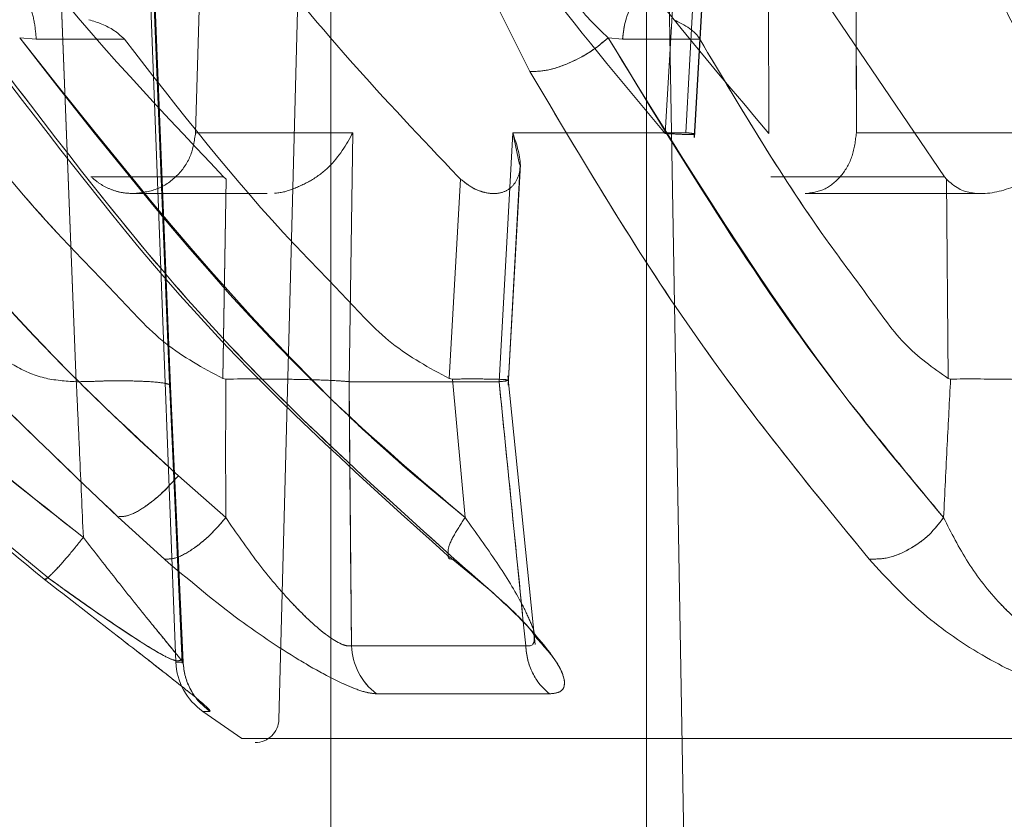
# Model space of a CAD drawing. Units: millimetres. Extents: x 0 to 59.4, y 0 to 42.1.
# Drawn here: x 21.1 to 21.1, y 8.5 to 8.5 of the extents above; entities that cross this region are included whole.
import ezdxf

# ---------------------------------------------------------------- set-up
doc = ezdxf.new("R2010")
doc.units = ezdxf.units.MM
doc.linetypes.add('HIDDEN', pattern=[0.1905, 0.127, -0.0635])

msp = doc.modelspace()

# ---------------------------------------------------------------- linework, layer by layer
at = {"color": 7, "linetype": 'HIDDEN', "lineweight": 0}
for p, q in [((21.10571187460491, 8.467571852906007), (21.10461434943592, 8.494524338217982)), ((21.10571187576992, 8.467571852259463), (21.10461435050972, 8.494524337918444)), ((21.10333984289948, 8.467824123208366), (21.10229335589552, 8.494356939490885)), ((21.10229336150419, 8.494356939476884), (21.10333984289947, 8.467824123208366)), ((21.10457463074375, 8.494343000232579), (21.10586649456707, 8.460714834354269)), ((21.10573114812912, 8.467706795681899), (21.1046446026354, 8.494343000232579)), ((21.10464460264019, 8.49434300020411), (21.10573114811078, 8.4677067959838)), ((21.1067832429496, 8.488215021777249), (21.10636404508128, 8.474138903265626)), ((21.10636404508526, 8.474138903266335), (21.10678324295048, 8.488215021772122)), ((21.11907685338849, 8.488187123441273), (21.1182741857699, 8.474118847420185)), ((21.1182741857699, 8.474118847420185), (21.11907685338849, 8.488187123441273)), ((21.11879160993053, 8.474138903266333), (21.11958824952076, 8.488215021779752)), ((21.11958824967045, 8.488215021760565), (21.11879160995844, 8.474138903263588)), ((21.11901063162933, 8.474013381071016), (21.11981918937071, 8.488175900030802)), ((21.11901855859338, 8.474017751825667), (21.1198266234245, 8.488180028432765)), ((21.12090140477622, 8.47411884764883), (21.12086904926796, 8.488187123441275)), ((21.12311992687889, 8.474138903266336), (21.123094802901, 8.488215021779755)), ((21.10904040966194, 8.480786900721956), (21.10847674272125, 8.459261328700151)), ((21.11831641432503, 8.48074642625368), (21.1190432748896, 8.439104612399031)), ((21.11484228349314, 8.475686519917916), (21.11354313020877, 8.478283154653681)), ((21.1097968508899, 8.477704612399032), (21.1097968508899, 8.458781198440517)), ((21.1177968508899, 8.477704612399032), (21.1177968508899, 7.487572318317747)), ((21.10190442225955, 8.476544287192105), (21.10232401094477, 8.476507466484605)), ((21.10190442225961, 8.476544287191794), (21.10232401086475, 8.47650746648486)), ((21.10232400919256, 8.476507466210084), (21.10456091758818, 8.476510893713842)), ((21.10232400918737, 8.476507466210196), (21.10456091758818, 8.47651089371384)), ((21.11682641841176, 8.476544287212366), (21.11719123371715, 8.476507466483987)), ((21.11719123610967, 8.47650746620632), (21.11914832957405, 8.476510877010755)), ((21.12311603273933, 8.47632062972837), (21.1231199268472, 8.474138903263595)), ((21.10636404508128, 8.474138903265626), (21.11035296579271, 8.474138903265626)), ((21.11035296661269, 8.474138903398174), (21.1063640450898, 8.474138903398174)), ((21.11025671731406, 8.467825053575236), (21.11035296783239, 8.474138903594291)), ((21.11035296579274, 8.474138903266331), (21.11025671684549, 8.467825053841299)), ((21.11406065364093, 8.467825053809882), (21.11440532190849, 8.474138903615952)), ((21.11440532474596, 8.474138903266335), (21.11406065404311, 8.467825053759665)), ((21.11440532360961, 8.474138903406347), (21.1187916099347, 8.474138903406349)), ((21.11457962625869, 8.473332119072378), (21.11440532474802, 8.474138903266255)), ((21.12888824937553, 8.474138903398174), (21.12311992688261, 8.474138903398174)), ((21.1231199268472, 8.474138903263597), (21.12452888751901, 8.474138903263597)), ((21.11429051582391, 8.467740025679033), (21.11459901936924, 8.473331191889168)), ((21.11429055905081, 8.467739902043862), (21.1145989277164, 8.473328617516534)), ((21.10707257904187, 8.473023966638998), (21.10371030970693, 8.473023966638998)), ((21.10713692174665, 8.472963661040625), (21.10705315012436, 8.467902109160132)), ((21.10707024224131, 8.468934829243187), (21.10713692174664, 8.472963661040623)), ((21.1071369221001, 8.47296366151085), (21.10707257904187, 8.473023966638998)), ((21.11308174206207, 8.472963661122694), (21.11279344112328, 8.467902100732505)), ((21.11279344112329, 8.467902100732507), (21.11308174206207, 8.472963661122694)), ((21.11301936388216, 8.473023966638994), (21.11308174206207, 8.472963661122694)), ((21.1253522924484, 8.473023966639001), (21.12094777447791, 8.473023966639)), ((21.1254026013827, 8.472963661040625), (21.12544919721821, 8.467902109160127)), ((21.10478577885712, 8.472594742461053), (21.10818101853768, 8.472594742461053)), ((21.12182526252794, 8.472594742461053), (21.12632936216221, 8.472594742461053)), ((21.11497780072637, 8.46115859789634), (21.11428570176648, 8.467975053651742)), ((21.10602686115214, 8.460688792850169), (21.1057000277584, 8.467809451289407)), ((21.10602850310261, 8.460687591007353), (21.10570173627778, 8.467808248213888)), ((21.10604885876789, 8.460714834354269), (21.10573114822621, 8.467706793838072)), ((21.10573114818871, 8.4677067940923), (21.10604885879366, 8.46071483349083)), ((21.10705314994285, 8.467902108154853), (21.10713163735521, 8.467892291917872)), ((21.11406065364308, 8.467825053879444), (21.11025671685185, 8.467825053879444)), ((21.11025671685555, 8.467825053804583), (21.11027436719198, 8.46586895228933)), ((21.11279344058314, 8.467902098506782), (21.11287486190783, 8.46789230157427)), ((21.11287485946594, 8.467892134525666), (21.11319607869049, 8.464378651983068)), ((21.11319607867694, 8.46437865199434), (21.11287485946594, 8.467892134525664)), ((21.11406065318685, 8.467825021740131), (21.11428294740891, 8.467853781015755)), ((21.11467389352503, 8.461734765379978), (21.11406065364604, 8.467825053880272)), ((21.12544919711448, 8.467902108154847), (21.12550968162684, 8.467892291917858)), ((21.1059279830967, 8.465441882771257), (21.10713047396842, 8.464378652583273)), ((21.1055721015212, 8.463328664540883), (21.10439144818964, 8.464402261801569)), ((21.11275550235476, 8.463416610914983), (21.11284206464835, 8.463346167878155)), ((21.11292917303765, 8.46332862480486), (21.11350467798796, 8.462806943600224)), ((21.10260810348449, 8.462846671428105), (21.10252914755078, 8.462817258254907)), ((21.11031713183682, 8.461129552560227), (21.11473483355834, 8.461129552560223)), ((21.10604885879344, 8.460714833496596), (21.10586649456706, 8.460714834354269)), ((21.11533743995309, 8.459909277415239), (21.11095131446612, 8.45990937529225)), ((21.10672942098589, 8.45946504853146), (21.10654941453668, 8.45946504853146))]:
    msp.add_line(p, q, dxfattribs=at)
at = {"color": 7, "linetype": 'Continuous', "lineweight": 0}
for p, q in [((21.11354313020848, 8.47828315465393), (21.11484228440977, 8.475686519868653)), ((21.12535229244839, 8.473023966638996), (21.12210938736327, 8.477804612399034)), ((21.12311338401655, 8.477804612399034), (21.12311603273933, 8.47632062972837)), ((21.11682641841077, 8.476544287213914), (21.11719123385576, 8.476507470898696)), ((21.11719123661397, 8.476507477231095), (21.11914833009616, 8.476510888033511)), ((21.12540260164171, 8.472963661510855), (21.12535229244839, 8.473023966639001)), ((21.12544919721821, 8.467902109160129), (21.12540260138269, 8.472963661040625)), ((21.10705314994285, 8.467902108154846), (21.1071316373552, 8.46789229191787)), ((21.12544919711448, 8.467902108154835), (21.12550968162683, 8.467892291917861)), ((21.1071304733985, 8.464378652911627), (21.10592798240326, 8.465441883411355)), ((21.10439144785148, 8.464402262113746), (21.10557210097434, 8.463328665037952)), ((21.11284206464835, 8.463346167878155), (21.1135046786897, 8.462806942964113)), ((21.11473483381509, 8.46112954719409), (21.11031713210576, 8.46112954719409)), ((21.1109513145, 8.45990937529559), (21.11533743995338, 8.459909277415237)), ((21.107539008782, 8.458781074837015), (21.10654802960939, 8.459464523748986)), ((21.10654839638159, 8.45946504853095), (21.10672942098957, 8.45946504853095)), ((21.10654941453735, 8.45946504853099), (21.10654839638153, 8.45946504853099)), ((21.1097968508899, 8.458781198440517), (21.1097968508899, 7.577704612399032))]:
    msp.add_line(p, q, dxfattribs=at)
at = {"color": 8, "linetype": 'Continuous', "lineweight": 0}
for p, q in [((21.12452888751901, 8.474138903263597), (21.12888824772505, 8.474138903263597)), ((21.10705315012435, 8.467902109160129), (21.10707024224131, 8.468934829243187)), ((21.11027436719198, 8.46586895228933), (21.11031713184434, 8.461129552467451)), ((21.11473483381171, 8.46112954719388), (21.11467389352503, 8.461734765379978)), ((21.10601525654508, 8.460754252075334), (21.10604885441914, 8.460714836333802))]:
    msp.add_line(p, q, dxfattribs=at)
at = {"color": 7, "linetype": 'HIDDEN', "lineweight": 0}
for centre, radius, start, end in [((21.11193995676747, 8.461198114151491), 0.001624272590221661, 182.419210486556, 232.5067670142603), ((21.10787694832626, 8.459277034869132), 0.0006000000000010294, 270.0000000000008, 358.5000000004068)]:
    msp.add_arc(centre, radius, start, end, dxfattribs=at)
at = {"color": 7, "linetype": 'Continuous', "lineweight": 0}
for centre, radius, start, end in [((21.11193995651209, 8.461198113964903), 0.001624272285010852, 182.4193938115921, 232.5067700411923), ((21.10746531526626, 8.460776253991174), 0.001600000000000373, 182.1999692655657, 235.011173387245)]:
    msp.add_arc(centre, radius, start, end, dxfattribs=at)
at = {"color": 7, "linetype": 'HIDDEN', "lineweight": 0}
for points, knots in [([(21.1182741857699, 8.474118847420185), (21.11714291826122, 8.475465425360017), (21.11493931977086, 8.478088427516997), (21.11212112877947, 8.482372539181554), (21.10954867373301, 8.487283768794198), (21.10738301566152, 8.492906813145835), (21.10670793764038, 8.49727614835658), (21.10637951689215, 8.499401799458035)], [0, 0, 0, 0, 0.1934869340603489, 0.3768936281926573, 0.5520812376567756, 0.7820906466056737, 0.9999999999999999, 0.9999999999999999, 0.9999999999999999, 0.9999999999999999]), ([(21.10802974242772, 8.499401798082502), (21.10829407050191, 8.497995719696227), (21.10883228782565, 8.495132702786819), (21.11023160679397, 8.490935151540246), (21.11245951274853, 8.485861462071645), (21.11590813361843, 8.480023315166228), (21.11919583945121, 8.47613565281364), (21.12090140477622, 8.47411884764883)], [0, 0, 0, 0, 0.1437626501542675, 0.2927254286467628, 0.4482361952515236, 0.7137611268036586, 1, 1, 1, 1]), ([(21.10707257904186, 8.47302396663899), (21.10525388377172, 8.474946441291992), (21.10157996734447, 8.478830000745079), (21.09877424988262, 8.48347994420671), (21.0973574440028, 8.48582803068614)], [0, 0, 0, 0, 0.4950290258790742, 1, 1, 1, 1]), ([(21.10339683353515, 8.485828030686143), (21.1047699632707, 8.48353576701385), (21.10684445420272, 8.4800726709357), (21.11024822618949, 8.475939778392036), (21.11209423511964, 8.473997394024417), (21.11301936388216, 8.473023966638994)], [0, 0, 0, 0, 0.4940936604170441, 0.7464646577582841, 1, 1, 1, 1]), ([(21.1152727114827, 8.47902602399686), (21.11535719086167, 8.47875619116198), (21.11552899599079, 8.47820743399063), (21.11602300803882, 8.477311128430431), (21.11651414679828, 8.476842365359891), (21.11682645803852, 8.476544282642696)], [0, 0, 0, 0, 0.260486241208147, 0.5297490683947703, 1, 1, 1, 1]), ([(21.12630265789103, 8.47902603902304), (21.12638132897175, 8.4787562250592), (21.12654135377752, 8.47820739661091), (21.12704315755138, 8.477311053275741), (21.12753108492134, 8.47684229138077), (21.12784127772145, 8.47654428275543)], [0, 0, 0, 0, 0.2604932803181501, 0.5298692506237501, 1, 1, 1, 1]), ([(21.12784127771793, 8.476544282761694), (21.12753108500779, 8.47684229126591), (21.12704315777875, 8.477311052970931), (21.12654135402591, 8.478207395904269), (21.12638132916194, 8.47875622415656), (21.12630265804924, 8.479026038035602)], [0, 0, 0, 0, 0.4701307382199172, 0.7395067030369552, 1, 1, 1, 1]), ([(21.10232400918738, 8.476507466209945), (21.10230983209608, 8.47667418651458), (21.10228042323585, 8.477020029962699), (21.10212549211213, 8.477453735225774), (21.10191041362006, 8.477749967570691), (21.10174582248602, 8.477786838215833), (21.10166647825114, 8.477804612399996)], [0, 0, 0, 0, 0.2410343566602947, 0.5000000042237169, 0.7589656494410104, 1, 1, 1, 1]), ([(21.10166647839411, 8.477804612399995), (21.10174582261922, 8.477786838182974), (21.10191041372939, 8.477749967470485), (21.10212549216911, 8.477453735099012), (21.1022804232475, 8.477020029877934), (21.10230983209987, 8.476674186487182), (21.10232400918737, 8.476507466210196)], [0, 0, 0, 0, 0.2410343611983402, 0.500000006817268, 0.7589656486580142, 1, 1, 1, 1]), ([(21.11719123610967, 8.47650746620632), (21.11721034597494, 8.476674186505715), (21.11724998734752, 8.47702002994367), (21.11745882517423, 8.477453735201188), (21.11774873803674, 8.477749967553644), (21.11797059698392, 8.477786838210774), (21.11807754823992, 8.477804612400815)], [0, 0, 0, 0, 0.2410343543306857, 0.5000000004196986, 0.7589656462708364, 1, 1, 1, 1]), ([(21.10456091742526, 8.47651089356367), (21.10447492016217, 8.476589030411292), (21.10421496736689, 8.476825222718164), (21.10388222477102, 8.476932552826858), (21.10365955967028, 8.477004376121384)], [0, 0, 0, 0, 0.330818766516414, 1, 1, 1, 1]), ([(21.10351857842717, 8.463876077850287), (21.1022330146255, 8.464893644998964), (21.09966951818371, 8.46692273897434), (21.09527710332274, 8.471068294023649), (21.09246328013441, 8.474437568036633), (21.09069603613642, 8.476553667335882)], [0, 0, 0, 0, 0.2722843490780452, 0.5429524066506766, 1, 1, 1, 1]), ([(21.09069603725302, 8.476553665886927), (21.0924567406636, 8.474431460009876), (21.09482916896092, 8.471571931684306), (21.09799555442383, 8.46853352589212), (21.10040901119938, 8.466320330954378), (21.10222923301088, 8.464889559127354), (21.103518578177, 8.46387607894196)], [0, 0, 0, 0, 0.45688248896438, 0.6156181324247978, 0.7277249949616826, 1, 1, 1, 1]), ([(21.09369826245112, 8.476510877132547), (21.09511702359321, 8.474816941333705), (21.09724543436308, 8.472275716394032), (21.10009455980448, 8.469691531640875), (21.10148434829481, 8.46832843568209), (21.10251207367176, 8.467875995782808), (21.10306392845449, 8.467841413073101), (21.10333984288845, 8.467824122530239)], [0, 0, 0, 0, 0.5001744298679588, 0.7503564988918844, 0.8752671773248218, 0.9376365173534286, 1, 1, 1, 1]), ([(21.09594321056534, 8.476544284048792), (21.09827943334072, 8.473577866295798), (21.10139603735956, 8.469620559831718), (21.10502045624977, 8.466278671218468), (21.10592799166437, 8.465441879898252)], [0, 0, 0, 0, 0.7496052630543989, 1, 1, 1, 1]), ([(21.09882067029876, 8.47651088620694), (21.10020839015545, 8.474721450920335), (21.10195975377372, 8.472463104725232), (21.1043577686244, 8.47004724814047), (21.10554289041132, 8.468724876086863), (21.10655183560818, 8.468175216125282), (21.10705314961582, 8.46790210690286)], [0, 0, 0, 0, 0.5608912859421151, 0.7078695222756869, 0.8548493010351923, 1, 1, 1, 1]), ([(21.10190440188332, 8.476544284028027), (21.10441842368164, 8.47332794152533), (21.10784816784545, 8.46894005915501), (21.11206911096181, 8.465339879703784), (21.11319607898931, 8.464378652076936)], [0, 0, 0, 0, 0.7330056348945312, 1, 1, 1, 1]), ([(21.11319607897576, 8.464378652088207), (21.11254254241791, 8.46491770958952), (21.1116762710687, 8.465632237435525), (21.11058817439637, 8.466629444319572), (21.10721105948687, 8.469849609206936), (21.10444411443188, 8.473340280505939), (21.10190440188338, 8.476544284027717)], [0, 0, 0, 0, 0.1520160368808006, 0.2014992670108564, 0.2670753154641572, 1, 1, 1, 1]), ([(21.10456091761363, 8.476510893717967), (21.10594864291871, 8.474721450355243), (21.10770001341512, 8.472463093965128), (21.11009804052125, 8.470047230919029), (21.11128316441415, 8.468724848600658), (21.11229212105653, 8.468175201114315), (21.11279344053377, 8.467902098208851)], [0, 0, 0, 0, 0.5608913541325282, 0.7078696091487345, 0.8548494071232966, 1, 1, 1, 1]), ([(21.11682645803852, 8.476544282642696), (21.11668813122756, 8.476427663738637), (21.1164008911685, 8.476185500844414), (21.11584274805065, 8.47589147021459), (21.11528072240914, 8.475701248655055), (21.11498479396963, 8.475691307356419), (21.11484228349314, 8.475686519917916)], [0, 0, 0, 0, 0.2407867698198058, 0.5000014495102882, 0.7592153299096698, 1, 1, 1, 1]), ([(21.11682644582652, 8.476544284051013), (21.1187961730236, 8.473342958916664), (21.12149630508341, 8.468954533635282), (21.12451556657965, 8.465352915735878), (21.12533229821715, 8.464378652563145)], [0, 0, 0, 0, 0.7294929112564845, 1, 1, 1, 1]), ([(21.11914832991497, 8.47651088620694), (21.12021044471082, 8.47472145092034), (21.12155088039235, 8.472463104725245), (21.12338624150016, 8.470047248140455), (21.12429329444655, 8.468724876086853), (21.12506550766856, 8.468175216125271), (21.12544919679883, 8.46790210690285)], [0, 0, 0, 0, 0.5608912859418355, 0.7078695222753758, 0.8548493010351269, 1, 1, 1, 1]), ([(21.08965400530627, 8.475748530699615), (21.09161643010281, 8.473395404800835), (21.09553779161282, 8.46869333553228), (21.10026074749057, 8.46480094491883), (21.10262012487554, 8.462856480768718)], [0, 0, 0, 0, 0.5004447540819139, 1, 1, 1, 1]), ([(21.10439144825517, 8.46440226179369), (21.10257331867834, 8.466128893121187), (21.09892750404579, 8.469591230370986), (21.09582502745797, 8.473651209235642), (21.09426972345412, 8.475686519158215)], [0, 0, 0, 0, 0.498689527600616, 1, 1, 1, 1]), ([(21.10133438404162, 8.47579867995596), (21.10305107676193, 8.473551331407906), (21.10648466610124, 8.469056367384928), (21.11066501317941, 8.465297551515699), (21.1127553108404, 8.46341803197519)], [0, 0, 0, 0, 0.4999703082306201, 1, 1, 1, 1]), ([(21.10153050014755, 8.475686519270743), (21.10325038041592, 8.473435862438617), (21.10667848194384, 8.468949805899138), (21.11085035619873, 8.465198124818231), (21.11292919903239, 8.463328664030891)], [0, 0, 0, 0, 0.5017005051809906, 1, 1, 1, 1]), ([(21.12344061818412, 8.463328665259018), (21.1219116119953, 8.465198126024287), (21.11884316395978, 8.46894980685764), (21.11617892667843, 8.47343586304547), (21.11484227756038, 8.475686519580059)], [0, 0, 0, 0, 0.4982995218172562, 1, 1, 1, 1]), ([(21.10836936996795, 8.472608752556058), (21.10837476230687, 8.472608713763014), (21.1085453957634, 8.47260748620831), (21.10887695604962, 8.472721002289719), (21.109337778725, 8.472935895958008), (21.10993595849728, 8.47339533041259), (21.11018229462307, 8.473834576579316), (21.11035296579275, 8.474138903266335)], [0, 0, 0, 0, 0.005295171636870531, 0.1675587257471627, 0.3413783388498118, 0.5436815086411206, 1, 1, 1, 1]), ([(21.11440532361166, 8.474138903406272), (21.11450852676622, 8.473833069264689), (21.11465847979736, 8.473388695672115), (21.11452809871219, 8.472937017185682), (21.11434423092842, 8.472707631069031), (21.11408382917174, 8.472590602624514), (21.113761649246, 8.472591062112373), (21.11340784052054, 8.472706204196015), (21.11319021128162, 8.472878023386956), (21.11308174077729, 8.4729636613021)], [0, 0, 0, 0, 0.3177721743979155, 0.461719420942373, 0.5808516144935326, 0.6945974089099536, 0.7981501880102787, 0.8993942587225779, 1, 1, 1, 1]), ([(21.1182741857699, 8.474118847420185), (21.11840278411323, 8.474111850544357), (21.11868324498708, 8.47409659101723), (21.11896244989702, 8.474089954290129), (21.11905259970877, 8.474102551783059), (21.11898065636136, 8.474118951777394), (21.1188824068305, 8.474130903433034), (21.11882044839263, 8.474137077120446), (21.11879925519292, 8.474138419143273), (21.11879160993041, 8.474138903266336)], [0, 0, 0, 0, 0.1940414249190724, 0.4231860705683914, 0.6662171626292367, 0.8410905106447888, 0.9499629973144809, 0.9819495863829111, 1, 1, 1, 1]), ([(21.1130817407773, 8.472963661302101), (21.1131908139267, 8.472876478677883), (21.11340966396133, 8.47270155093046), (21.11363738590439, 8.472641068853884), (21.11375161300811, 8.472610730572287)], [0, 0, 0, 0, 0.4983921962258301, 1, 1, 1, 1]), ([(21.10573114815123, 8.46770679378825), (21.10573122050214, 8.467718364933857), (21.10573139958964, 8.467747006555086), (21.10557188951649, 8.4677954995847), (21.10517790862419, 8.46783304151245), (21.10467274022883, 8.467846845601562), (21.10432912925287, 8.467850965424903), (21.10407625549134, 8.467844972226793), (21.10376348783331, 8.467831040331198), (21.10350176469779, 8.467826766867573), (21.10333984290189, 8.467824122978627)], [0, 0, 0, 0, 0.1025145890873825, 0.2537505041322618, 0.4993530820574109, 0.6650421986080579, 0.7491767089148246, 0.7977843191517812, 0.8748940320653625, 0.9999999999999999, 0.9999999999999999, 0.9999999999999999, 0.9999999999999999]), ([(21.10333984288845, 8.467824122530239), (21.10335004194187, 8.467612215985772), (21.10337932743038, 8.467003749060236), (21.10343733145111, 8.465687661103887), (21.10348684859604, 8.464583562762142), (21.10351857817693, 8.46387607896643)], [0, 0, 0, 0, 0.1610410639304676, 0.4624121510804468, 1, 1, 1, 1]), ([(21.10351857842711, 8.463876077874758), (21.10348684882872, 8.464583562037328), (21.1034373311327, 8.465687672630587), (21.10337932653023, 8.467003760928332), (21.10335004128516, 8.467612227865029), (21.10333984288846, 8.467824122530239)], [0, 0, 0, 0, 0.5375879778933165, 0.8389680117296853, 1, 1, 1, 1]), ([(21.10713163823484, 8.467892311162483), (21.107129332697, 8.467338555180785), (21.1071244548043, 8.466166957726246), (21.10712839585477, 8.464996102528467), (21.10713047416624, 8.464378652484449)], [0, 0, 0, 0, 0.4726503796650818, 1, 1, 1, 1]), ([(21.10816023920391, 8.467891862249429), (21.10834740625508, 8.467890556473028), (21.10880333415261, 8.467887375678728), (21.10945180572909, 8.467871846722101), (21.10998384308884, 8.467850648823356), (21.11017426081908, 8.467832731601266), (21.11025671263534, 8.46782497335574)], [0, 0, 0, 0, 0.2011018190514813, 0.4898721702210932, 0.7791121339347745, 1, 1, 1, 1]), ([(21.11031713187237, 8.461129552560223), (21.11030929095682, 8.46194911346372), (21.11029901817285, 8.463022862065277), (21.11028773287014, 8.464247088743859), (21.11027403290534, 8.46565973464147), (21.11026477367182, 8.466817604612368), (21.11025671731982, 8.46782505388203)], [0, 0, 0, 0, 0.3672043279213908, 0.4810931462286694, 0.5485051482521635, 1, 1, 1, 1]), ([(21.11426984228725, 8.4678597824851), (21.11427017945631, 8.467865410292088), (21.11427097974472, 8.46787876818678), (21.11395552278, 8.467890796858804), (21.11346436980752, 8.467895831467244), (21.11305079786898, 8.467893238062226), (21.11287485945081, 8.467892134796907)], [0, 0, 0, 0, 0.2102944417397254, 0.4991448735996111, 0.786930276306323, 1, 1, 1, 1]), ([(21.11426343941211, 8.467859664212721), (21.11426814701009, 8.4678557516434), (21.11427963676708, 8.467846202299778), (21.11414193585412, 8.467832883571546), (21.11406065393589, 8.467825021809734)], [0, 0, 0, 0, 0.4097212830216247, 1, 1, 1, 1]), ([(21.11406065404921, 8.467825053829452), (21.11416280035654, 8.466811275626428), (21.11438765270386, 8.464579668683704), (21.11461226066529, 8.462347621490679), (21.11473483333942, 8.461129552498335)], [0, 0, 0, 0, 0.4542817032945715, 1, 1, 1, 1]), ([(21.12550968326013, 8.467892311162483), (21.12548030020425, 8.467338555281861), (21.12541813361662, 8.466166957827292), (21.12536193481571, 8.464996102629524), (21.12533229839453, 8.464378652484484)], [0, 0, 0, 0, 0.4726502933778909, 1, 1, 1, 1]), ([(21.10592799166437, 8.465441879898252), (21.10579702807609, 8.465295839951498), (21.10552505081746, 8.464992553023503), (21.10507046135672, 8.464631643946706), (21.10465727766983, 8.464405434474607), (21.10447784657024, 8.464403292101855), (21.10439144961451, 8.464402260538852)], [0, 0, 0, 0, 0.2407716030215787, 0.5000199017513162, 0.7592571270424343, 1, 1, 1, 1]), ([(21.10713047396842, 8.464378652583273), (21.10700134209625, 8.464228987504312), (21.1067329803644, 8.46391795368196), (21.1062740194469, 8.463550295792063), (21.10585098633256, 8.463323689817152), (21.10566270268537, 8.46332704724462), (21.10557210347895, 8.46332866278728)], [0, 0, 0, 0, 0.2405935272912363, 0.500001235730866, 0.759408254889629, 1, 1, 1, 1]), ([(21.10713047409169, 8.464378652508797), (21.10739135283554, 8.463998082690352), (21.10790290255343, 8.463251834144423), (21.10866151981072, 8.46235255209872), (21.10927369938658, 8.461739056833597), (21.1097060645395, 8.4613735670148), (21.1100208568405, 8.461181494912605), (21.11021453466828, 8.461118860080454), (21.11028288148398, 8.4611259878253), (21.11031713141254, 8.461129559677904)], [0, 0, 0, 0, 0.2734717272204256, 0.5362429412425487, 0.6608247692269859, 0.7787221090651911, 0.8902112545725772, 0.944982708419451, 1, 1, 1, 1]), ([(21.11319608299754, 8.464378653350932), (21.11309956643523, 8.464230596163965), (21.11289898694243, 8.463922905600201), (21.11275148692769, 8.46358746595428), (21.11276830727903, 8.463488740109506), (21.11277436580615, 8.46345318001949)], [0, 0, 0, 0, 0.3724160839848272, 0.7739503713744362, 1, 1, 1, 1]), ([(21.11319607912121, 8.464378651967493), (21.11309956574119, 8.464230599307589), (21.11289899147616, 8.463922916026345), (21.11275149967446, 8.463587483267236), (21.11276832532094, 8.463488761179514), (21.11277438610384, 8.463453200397828)], [0, 0, 0, 0, 0.3724054049864781, 0.7739335249585326, 1, 1, 1, 1]), ([(21.11319608301107, 8.464378653339665), (21.11347108652255, 8.463998845812435), (21.11401033451636, 8.463254090060115), (21.11457349108067, 8.462345436062604), (21.11485083680749, 8.461750163951468), (21.1149663405936, 8.461463284911945), (21.11495385307945, 8.461386378810797), (21.11495367965744, 8.46138531076711)], [0, 0, 0, 0, 0.350450761523258, 0.687190752786525, 0.8468156641959458, 0.9978726322055154, 1, 1, 1, 1]), ([(21.11495367941488, 8.461385310586857), (21.11495385289339, 8.461386378966584), (21.11496634057729, 8.461463285254483), (21.11485083690682, 8.461750164531704), (21.11457349111918, 8.462345436581014), (21.11401033465258, 8.46325409029688), (21.11347108656322, 8.463998845894865), (21.11319608299754, 8.464378653350932)], [0, 0, 0, 0, 0.00212803961201709, 0.1531848867361007, 0.3128096828347367, 0.6495494536713272, 1, 1, 1, 1]), ([(21.12533229821715, 8.464378652563145), (21.12521660022059, 8.464228988079483), (21.12497615644916, 8.463917955097319), (21.12445730868424, 8.46355029766494), (21.12390551816675, 8.463323691448725), (21.12359164792548, 8.463327049442047), (21.12344061818412, 8.463328665259018)], [0, 0, 0, 0, 0.2405926090728024, 0.499999965634856, 0.7594073411840678, 1, 1, 1, 1]), ([(21.12533229825521, 8.464378652508833), (21.12552387293242, 8.463998082646626), (21.12589952627301, 8.463251834018429), (21.12659126434157, 8.462352551881484), (21.12723065090652, 8.461739056590945), (21.12773358017942, 8.46137356679597), (21.128158468774, 8.461181494774062), (21.12846497694849, 8.461118860041022), (21.12859695997632, 8.461125987841589), (21.12866309925856, 8.461129559722163)], [0, 0, 0, 0, 0.2734717306630698, 0.5362429454470047, 0.6608247719753311, 0.7787221089289993, 0.8902112521340083, 0.9449827064841434, 1, 1, 1, 1]), ([(21.103518578177, 8.46387607894196), (21.10339719239353, 8.463725644670617), (21.1031448708826, 8.463412940813916), (21.10280554200148, 8.463027811193037), (21.10267391632498, 8.462907051351118), (21.10260810348449, 8.462846671428105)], [0, 0, 0, 0, 0.3167214301281984, 0.6583607034377593, 0.9999999999999999, 0.9999999999999999, 0.9999999999999999, 0.9999999999999999]), ([(21.10351857687493, 8.463876075620282), (21.10339727298066, 8.46372575776412), (21.10314512291097, 8.463413297408753), (21.10281380680091, 8.463036872401338), (21.10268686958668, 8.46292009418649), (21.1026260734686, 8.462864163684298)], [0, 0, 0, 0, 0.3257159480592875, 0.6770541004175522, 1, 1, 1, 1]), ([(21.10601833028186, 8.460750643221319), (21.10601746714752, 8.460751649850776), (21.10600700416659, 8.460763852290672), (21.10584657438377, 8.46095709204335), (21.1055699937092, 8.461293042267902), (21.10507996352264, 8.461894324294589), (21.10437615115231, 8.462771291156878), (21.10380824688707, 8.463502903352921), (21.10351857686754, 8.463876075614678)], [0, 0, 0, 0, 0.01119477352667889, 0.1357039076699908, 0.2667788986732095, 0.405005479662521, 0.6965120974091025, 1, 1, 1, 1]), ([(21.10351857769964, 8.463876079336762), (21.10380790927182, 8.46350331655881), (21.10437514996105, 8.462772507219576), (21.10508295360265, 8.46189070978916), (21.10556519120347, 8.46129885736602), (21.10586350911252, 8.46093660166061), (21.10596554785005, 8.460813985276555), (21.10601525654508, 8.460754252075334)], [0, 0, 0, 0, 0.3069239290032387, 0.6017308782362976, 0.7415223812278531, 0.8740813005307282, 1, 1, 1, 1]), ([(21.11095131542503, 8.459909376763845), (21.11086019292136, 8.459918861476057), (21.11067386683846, 8.459938255689377), (21.11022942699213, 8.460105167010008), (21.10966242596007, 8.46037904334464), (21.10871033193455, 8.460922680950272), (21.10722479920157, 8.461924287213087), (21.10615579404152, 8.462832673900655), (21.10557210226815, 8.463328665740908)], [0, 0, 0, 0, 0.09704412578219428, 0.1984345370079454, 0.3017639066117291, 0.4209143496763361, 0.6838111331895874, 1, 1, 1, 1]), ([(21.12916563839234, 8.459909376763862), (21.1289950173575, 8.459918861476048), (21.12864613373584, 8.459938255689318), (21.12800565177156, 8.460105167009969), (21.12728359367621, 8.460379043344721), (21.12619741479975, 8.460922680950237), (21.12472422668559, 8.461924287307028), (21.12389395779281, 8.462832674102758), (21.1234406193191, 8.463328666048374)], [0, 0, 0, 0, 0.0970441194671807, 0.1984345241592075, 0.3017638870932691, 0.4209143223499002, 0.6838110887496582, 1, 1, 1, 1]), ([(21.1026260734686, 8.462864163684298), (21.10261993256735, 8.462858126287703), (21.10254333565457, 8.462782820412942), (21.10253594313444, 8.462800747061431), (21.10252914328489, 8.462817236500845)], [0, 0, 0, 0, 0.08017165476553999, 1, 1, 1, 1]), ([(21.10252914273132, 8.462817236933132), (21.10315689638041, 8.462328652302546), (21.10406504337839, 8.46162183575729), (21.10513014374622, 8.460795839737232), (21.10575925511189, 8.460303915773986), (21.10623502986291, 8.459925455582031), (21.10655497194618, 8.459659674492295), (21.10673541191229, 8.459494854859354), (21.10673141916166, 8.459474962073767), (21.10672943276557, 8.45946506539973)], [0, 0, 0, 0, 0.3150028617895427, 0.455702493648254, 0.5780288904517404, 0.6957983685312189, 0.7999115056166809, 0.9004558411940401, 1, 1, 1, 1]), ([(21.10258756086562, 8.462880126401478), (21.1029759776675, 8.462600728575788), (21.10373635905451, 8.462053767411385), (21.10479092175014, 8.461340013898164), (21.10550025170376, 8.460899477735376), (21.10587222934906, 8.460728526377512), (21.10596171875405, 8.460754203523846), (21.10600494675015, 8.46076660690927)], [0, 0, 0, 0, 0.2758438924386447, 0.5400038322718002, 0.7838274311316481, 0.8955775047964557, 1, 1, 1, 1]), ([(21.1135046786897, 8.462806942964113), (21.11354136820519, 8.462777191625324), (21.11385475868269, 8.462523064904278), (21.11432261167069, 8.462101657819444), (21.11474212789694, 8.46168197628114), (21.11492451725067, 8.461452081509805), (21.11494538439749, 8.461403682914387), (21.11495546692849, 8.461380297813271)], [0, 0, 0, 0, 0.04566639287003588, 0.3900681836409294, 0.7115293677413692, 0.8606175479645142, 1, 1, 1, 1]), ([(21.1149549889265, 8.461383270393553), (21.11514996978152, 8.461169784553471), (21.11550065016148, 8.460785822263922), (21.11569862245802, 8.46038204124273), (21.11573875542358, 8.460107733956015), (21.115628220809, 8.459939773621787), (21.11543385385022, 8.459919406616523), (21.11533745789464, 8.45990930563564)], [0, 0, 0, 0, 0.2596955234479192, 0.4670721380436217, 0.6491385590991591, 0.8259908778582216, 1, 1, 1, 1])]:
    msp.add_open_spline(points, degree=3, knots=knots, dxfattribs=at)
at = {"color": 7, "linetype": 'Continuous', "lineweight": 0}
for points, knots in [([(21.11682645803753, 8.476544282644243), (21.1165141466228, 8.476842365689949), (21.11602300758963, 8.477311129276446), (21.11552899558901, 8.478207435914033), (21.11535719060089, 8.478756193608303), (21.11527271130101, 8.479026026669183)], [0, 0, 0, 0, 0.4702509603716199, 0.7395138029886154, 1, 1, 1, 1]), ([(21.12626204241895, 8.478548756155055), (21.12650859842995, 8.478037683191808), (21.12698769948162, 8.477044579867405), (21.12744904766209, 8.476266982306958), (21.12767297585222, 8.4758895536712)], [0, 0, 0, 0, 0.5146221452380118, 1, 1, 1, 1]), ([(21.11849747838453, 8.477004376286406), (21.11863009380743, 8.4769363702981), (21.11883738246128, 8.476830071426805), (21.11905818129433, 8.476650588613293), (21.11913134258531, 8.47653721206864), (21.11914832963624, 8.476510887585933)], [0, 0, 0, 0, 0.5769154127946791, 0.901765546531005, 1, 1, 1, 1]), ([(21.10592799097103, 8.465441880538256), (21.10571128259786, 8.465638073103898), (21.10539385879205, 8.465925446360178), (21.10502933125913, 8.466263383347403), (21.10485726199848, 8.466424153790518), (21.10477374028494, 8.466502539291753), (21.10473260081809, 8.466541231017935), (21.10471218426664, 8.466560453548665), (21.10470201765207, 8.466570030735378), (21.10469694524733, 8.466574810345703), (21.10469441183029, 8.466577197847778), (21.10469314582551, 8.466578391015982), (21.10469251299997, 8.466578987453492), (21.10469219663153, 8.466579285635488), (21.1046920384584, 8.466579434717284), (21.10469195937462, 8.466579509255878), (21.10469191983342, 8.4665795465246), (21.10420206533021, 8.467041249055471), (21.10103459970699, 8.470093665869669), (21.09827678121244, 8.473587728810065), (21.09594321056542, 8.47654428404844)], [0, 0, 0, 0, 0.05989022135027589, 0.08772426147931024, 0.1011199020039122, 0.1076884592141604, 0.1109419788075337, 0.1125602477313273, 0.1133671406929115, 0.1137700122430988, 0.1139713024842483, 0.1140719109972732, 0.1141222060739816, 0.1141473513139026, 0.1141599233588099, 0.1141662092374547, 0.1141693521408149, 0.1141709235835013, 0.2504420667683314, 0.9999999999999999, 0.9999999999999999, 0.9999999999999999, 0.9999999999999999]), ([(21.09882067033725, 8.476510888044775), (21.10020839029495, 8.47472145255341), (21.10195975404093, 8.472463106099609), (21.10435776910704, 8.47004724925598), (21.10554289089, 8.468724877196708), (21.10655183600914, 8.468175217203685), (21.10705314990394, 8.467902108006074)], [0, 0, 0, 0, 0.5608913093735292, 0.7078695519369449, 0.8548493372615403, 1, 1, 1, 1]), ([(21.11682644582602, 8.476544284051663), (21.11668775453393, 8.476427386483268), (21.11639998687918, 8.47618483816898), (21.1158412539034, 8.475890828395242), (21.1152798074132, 8.475701131572842), (21.11498442038906, 8.475691266272714), (21.11484228367723, 8.475686519207992)], [0, 0, 0, 0, 0.2413628315878932, 0.5007986798847456, 0.7597902805937577, 1, 1, 1, 1]), ([(21.12533229804337, 8.464378652583237), (21.12487027547222, 8.464935310981522), (21.12426732807941, 8.465661759754576), (21.12345118943236, 8.466673811386814), (21.12087718663258, 8.469878306855424), (21.11876441374463, 8.473355126668014), (21.11682644582602, 8.476544284051663)], [0, 0, 0, 0, 0.1569299249647248, 0.2047962481077408, 0.2705892011808713, 1, 1, 1, 1]), ([(21.11914833000201, 8.476510888044777), (21.12021044487516, 8.474721452553405), (21.12155088065441, 8.472463106099594), (21.12338624192715, 8.470047249255977), (21.1242932948705, 8.468724877196703), (21.12506550803302, 8.46817521720368), (21.12544919707693, 8.467902108006069)], [0, 0, 0, 0, 0.5608913093734179, 0.7078695519364924, 0.8548493372614074, 1, 1, 1, 1]), ([(21.10252915290453, 8.46281725405462), (21.10018047439978, 8.464754798492597), (21.09546639422627, 8.468643683157689), (21.09155199615275, 8.473339751887519), (21.08958785396711, 8.475696115886707)], [0, 0, 0, 0, 0.4982262537558891, 1, 1, 1, 1]), ([(21.09426972345414, 8.475686519158216), (21.09582502740669, 8.473651209297678), (21.09892750389311, 8.469591230555555), (21.10257331840154, 8.466128893391247), (21.10439144791701, 8.464402262105866)], [0, 0, 0, 0, 0.5013104722500672, 1, 1, 1, 1]), ([(21.11292920257672, 8.463328664770051), (21.11085035990393, 8.465198125436272), (21.10667848581994, 8.468949806410748), (21.10325038443114, 8.473435862805985), (21.10153050417036, 8.475686519647155)], [0, 0, 0, 0, 0.498299476671845, 1, 1, 1, 1]), ([(21.11484228367719, 8.475686519207994), (21.11617893284396, 8.473435862618365), (21.11884317031729, 8.468949806161088), (21.12191161856408, 8.465198125138702), (21.12344062491299, 8.463328664212217)], [0, 0, 0, 0, 0.5017004603184523, 1, 1, 1, 1]), ([(21.12540260329152, 8.472963661457191), (21.12550048651713, 8.472873948518266), (21.12568670289693, 8.47270327556994), (21.12607220852555, 8.472590005781663), (21.12650956646887, 8.472590718743676), (21.12699135483669, 8.472711605347492), (21.1274945280083, 8.472938879899898), (21.12820697143369, 8.473393322738792), (21.12860941753964, 8.473833754886138), (21.12888824772514, 8.474138903266335)], [0, 0, 0, 0, 0.1063603290106987, 0.2023435098126653, 0.3076504985289363, 0.4205916319474995, 0.5415761885134571, 0.6823863009076062, 1, 1, 1, 1]), ([(21.10713047353353, 8.464378652867536), (21.10712839548877, 8.464996102786923), (21.10712445494362, 8.466166957873158), (21.10712933274153, 8.46733855518322), (21.10713163823483, 8.467892311162483)], [0, 0, 0, 0, 0.527349564132264, 1, 1, 1, 1]), ([(21.10713164136712, 8.467892148077292), (21.10739271071655, 8.46789395324227), (21.10773322223024, 8.467896307710387), (21.10807946088396, 8.46789270319227), (21.10816023920391, 8.467891862249429)], [0, 0, 0, 0, 0.7666975680094764, 1, 1, 1, 1]), ([(21.12533229817576, 8.46437865256011), (21.12536193468952, 8.46499610268134), (21.1254181336673, 8.466166957861285), (21.12548030021999, 8.467338555282979), (21.12550968326012, 8.467892311162483)], [0, 0, 0, 0, 0.5273496943139901, 1, 1, 1, 1]), ([(21.1255096879105, 8.467892148077256), (21.12572226736717, 8.467893430466173), (21.12614743841244, 8.467895995317187), (21.12695003869764, 8.467888237320201), (21.12775965957564, 8.467872086905064), (21.12845868670624, 8.467850604984982), (21.12880085905586, 8.467832718354721), (21.12894902137071, 8.467824973355608)], [0, 0, 0, 0, 0.209905691221915, 0.4198233617891248, 0.629534455833448, 0.8395865923701313, 1, 1, 1, 1]), ([(21.10592798240326, 8.465441883411355), (21.1057973186109, 8.465296164998017), (21.10552576953842, 8.464993328999844), (21.10507150319566, 8.464632394033721), (21.10465781828893, 8.464405580859715), (21.10447806245775, 8.464403342330318), (21.10439144615156, 8.464402263682985)], [0, 0, 0, 0, 0.2402512022994538, 0.499296629672674, 0.7587334099085307, 1, 1, 1, 1]), ([(21.10713047358615, 8.464378652228117), (21.10700134145988, 8.464228987215089), (21.1067329793203, 8.463917953669222), (21.10627401752005, 8.463550297487027), (21.1058509838583, 8.4633236937286), (21.10566269942311, 8.463327051959078), (21.10557209987958, 8.463328667887387)], [0, 0, 0, 0, 0.2405938388699153, 0.5000016590651983, 0.7594085702894904, 1, 1, 1, 1]), ([(21.11031713192634, 8.461129552471997), (21.11028288195004, 8.461125980602892), (21.11021453503838, 8.461118852825049), (21.11002085674779, 8.461181487704703), (21.10970606354654, 8.46137355998731), (21.10927369714128, 8.461739050193938), (21.10866151624846, 8.462352545878751), (21.1079028979987, 8.463251828323738), (21.10739134821793, 8.463998077185757), (21.10713046949428, 8.464378647089147)], [0, 0, 0, 0, 0.05501736603506227, 0.1097888951177462, 0.2212781658499407, 0.3391755740519065, 0.4637574110371515, 0.726528507228947, 1, 1, 1, 1]), ([(21.12533229785225, 8.464378652228133), (21.12521659921982, 8.464228987310756), (21.12497615454159, 8.463917953963673), (21.12445730577461, 8.463550297895276), (21.1239055168646, 8.46332369399338), (21.1235916477743, 8.463327051959562), (21.12344061883325, 8.463328667760837)], [0, 0, 0, 0, 0.2405938172243733, 0.5000016140796184, 0.7594085270402403, 1, 1, 1, 1]), ([(21.1286630993328, 8.46112955773018), (21.12859696000742, 8.461125985852242), (21.12846497689268, 8.461118858056896), (21.12815846849416, 8.461181492833292), (21.12773357958353, 8.461373564938215), (21.12723064997038, 8.461739054865884), (21.12659126313073, 8.462352550294247), (21.12589952496338, 8.463251832553459), (21.12552387174713, 8.463998081273036), (21.12533229714428, 8.464378651160082)], [0, 0, 0, 0, 0.05501731330076676, 0.1097887880351294, 0.2212779661020544, 0.3391753227276295, 0.4637571523473451, 0.7265283348500672, 1, 1, 1, 1]), ([(21.11277438610384, 8.463453200397828), (21.11277176765846, 8.463417592838406), (21.11276359174071, 8.463306410654063), (21.11286218506415, 8.463319659227093), (21.11292920257672, 8.463328664770051)], [0, 0, 0, 0, 0.3202631755465781, 1, 1, 1, 1]), ([(21.10557210172125, 8.46332866623794), (21.10615578013784, 8.462832685958093), (21.10722476067439, 8.461924320579817), (21.10871039571508, 8.460922619429411), (21.10966225469008, 8.460379182397933), (21.11022973155162, 8.460104840537088), (21.11067203993713, 8.459939750980697), (21.11085956273444, 8.459919355861768), (21.11095131545891, 8.459909376767202)], [0, 0, 0, 0, 0.3162055876271318, 0.5791161864462655, 0.6982577714069618, 0.8016076969220384, 0.9029289527359893, 1, 1, 1, 1]), ([(21.11533745789494, 8.459909305635637), (21.11543393027273, 8.459919372361293), (21.11562846609326, 8.45993967183748), (21.11573773473055, 8.460108115461702), (21.11570278878595, 8.46038040203524), (21.11541149737863, 8.460922524800427), (21.11454963706679, 8.461922358472249), (21.11350207372816, 8.462831452187476), (21.11292917367049, 8.463328624838221)], [0, 0, 0, 0, 0.09882407735094995, 0.1992780049126985, 0.3026701073322757, 0.4204689765620231, 0.6830613056871089, 0.9999999999999999, 0.9999999999999999, 0.9999999999999999, 0.9999999999999999]), ([(21.12344062016521, 8.463328666112375), (21.12389395017938, 8.462832685873677), (21.12472420356807, 8.461924320530468), (21.12619744029078, 8.460922619429681), (21.12728347424376, 8.46037918239776), (21.12800572494254, 8.460104840536879), (21.12864488912878, 8.459939750980535), (21.1289945523288, 8.459919355861716), (21.12916563846689, 8.45990937676722)], [0, 0, 0, 0, 0.3162055664770763, 0.5791161734014751, 0.6982577621682643, 0.8016076907403183, 0.9029289498637171, 0.9999999999999999, 0.9999999999999999, 0.9999999999999999, 0.9999999999999999]), ([(21.10672943276556, 8.459465065399726), (21.10673142121556, 8.459474959775099), (21.10673541839093, 8.45949484941459), (21.10655498741779, 8.4596596607354), (21.10623505000757, 8.45992543935147), (21.10575930824159, 8.460303873860816), (21.10513018062208, 8.460795811173154), (21.10406508234843, 8.461621805404835), (21.10315689554389, 8.462328653045915), (21.10252914183327, 8.462817237803275)], [0, 0, 0, 0, 0.09953679977673315, 0.2000885340639854, 0.3041860563275159, 0.421971074952863, 0.5442774190408263, 0.6849970294850813, 1, 1, 1, 1]), ([(21.10261780778681, 8.462854553903611), (21.10300393402172, 8.462576983022865), (21.10375972289431, 8.462033676290353), (21.10480574985499, 8.461326762402297), (21.10550776962376, 8.460892372814378), (21.10587488352922, 8.460725899857461), (21.10596305201272, 8.460752779040435), (21.10600565054058, 8.460765765694845)], [0, 0, 0, 0, 0.2759244563257069, 0.5400840836903901, 0.7838354117694352, 0.8955602629168017, 1, 1, 1, 1])]:
    msp.add_open_spline(points, degree=3, knots=knots, dxfattribs=at)
at = {"color": 8, "linetype": 'Continuous', "lineweight": 0}
for points, knots in [([(21.11776205854912, 8.477712740137742), (21.11766029204521, 8.477630083399202), (21.11745612264868, 8.477464253034809), (21.11725050955748, 8.477017397038646), (21.11721051596872, 8.47667333312219), (21.11719123630484, 8.476507470621073)], [0, 0, 0, 0, 0.3398086762846255, 0.6817423190006815, 1, 1, 1, 1]), ([(21.11495367965744, 8.46138531076711), (21.11495375007192, 8.461302629579931), (21.11495385560901, 8.461178707191467), (21.11485285272178, 8.461119051125777), (21.11477419079629, 8.46112604192848), (21.1147347825065, 8.461129544202002)], [0, 0, 0, 0, 0.5001097823798336, 0.7495634840539769, 1, 1, 1, 1])]:
    msp.add_open_spline(points, degree=3, knots=knots, dxfattribs=at)
at = {"color": 7, "linetype": 'HIDDEN', "lineweight": 0}
for points in [[(21.10478683977963, 8.472594742560094), (21.10498905453029, 8.472617776200511), (21.10539348403158, 8.472663843481344), (21.10590761886987, 8.473018322590397), (21.10627493809556, 8.473526832146941), (21.10633434275272, 8.4739348795594), (21.1063640450813, 8.474138903265626)], [(21.12185097359133, 8.472594979768441), (21.12201432207478, 8.47262091717986), (21.12234101904167, 8.472672792002694), (21.12275396110638, 8.47302853737656), (21.12304847706938, 8.473533535157866), (21.1230961102546, 8.473937113895023), (21.12311992684721, 8.474138903263597)], [(21.10371030897313, 8.473023967331736), (21.10378618490206, 8.472959702397812), (21.10393793675991, 8.472831172529972), (21.10420543596796, 8.47269821504712), (21.10449061725638, 8.4726108128956), (21.10468809893855, 8.472600099338596), (21.10478683977963, 8.472594742560094)], [(21.11473483355834, 8.461129552560227), (21.11474746634525, 8.46101001159444), (21.11477273191904, 8.46077092966287), (21.11490130300245, 8.460436932996615), (21.1150857318488, 8.460137106257829), (21.11525353724918, 8.45998522036277), (21.11533743994937, 8.459909277415239)], [(21.10604885879343, 8.4607148334966), (21.106061717963, 8.460592219249111), (21.10608743630214, 8.460346990754136), (21.10623188358603, 8.460003970683243), (21.10644158812736, 8.45969662605352), (21.10663347669971, 8.459542241038813), (21.10672942098589, 8.45946504853146)]]:
    msp.add_open_spline(points, degree=3, dxfattribs=at)
at = {"color": 7, "linetype": 'Continuous', "lineweight": 0}
for points in [[(21.11473483381508, 8.461129547194092), (21.1147474668891, 8.461010006720251), (21.11477273303712, 8.46077092577257), (21.11490130424868, 8.460436930668019), (21.11508573274646, 8.460137105335255), (21.11525353755108, 8.459985220055243), (21.11533743995338, 8.459909277415237)], [(21.10604885876353, 8.46071483435427), (21.10606171787976, 8.460592220028591), (21.10608743611223, 8.460346991377236), (21.10623188336955, 8.460003971055425), (21.10644158797146, 8.459696626199696), (21.1066334766502, 8.459542241087197), (21.10672942098957, 8.45946504853095)], [(21.28985460880138, 8.458781198440517), (21.28970450847239, 8.458781198440517), (21.28940430781443, 8.458781198440517), (21.28698945604285, 8.458781198440517), (21.28317971744491, 8.458781198440517), (21.27789849867645, 8.458781198440517), (21.27127385638303, 8.458781198440517), (21.26340866240137, 8.458781198440517), (21.25443984698731, 8.458781198440517), (21.24451971781903, 8.458781198440517), (21.23381774062281, 8.458781198440517), (21.22251647405331, 8.458781198440517), (21.21080876904307, 8.458781198440517), (21.19889439399316, 8.458781198440517), (21.18697664820587, 8.458781198440517), (21.17525888849941, 8.458781198440517), (21.16394105484117, 8.458781198440517), (21.1532162808528, 8.458781198440517), (21.14326751417795, 8.458781198440517), (21.13426470919145, 8.458781198440517), (21.12636075355262, 8.458781198440517), (21.11969323889366, 8.458781198440517), (21.11436576869029, 8.458781198440517), (21.1105071884359, 8.458781198440517), (21.10804173950856, 8.458781198440517), (21.10770720936009, 8.458781198440517), (21.10753994428585, 8.458781198440517)]]:
    msp.add_open_spline(points, degree=3, dxfattribs=at)

doc.saveas('drawing.dxf')
